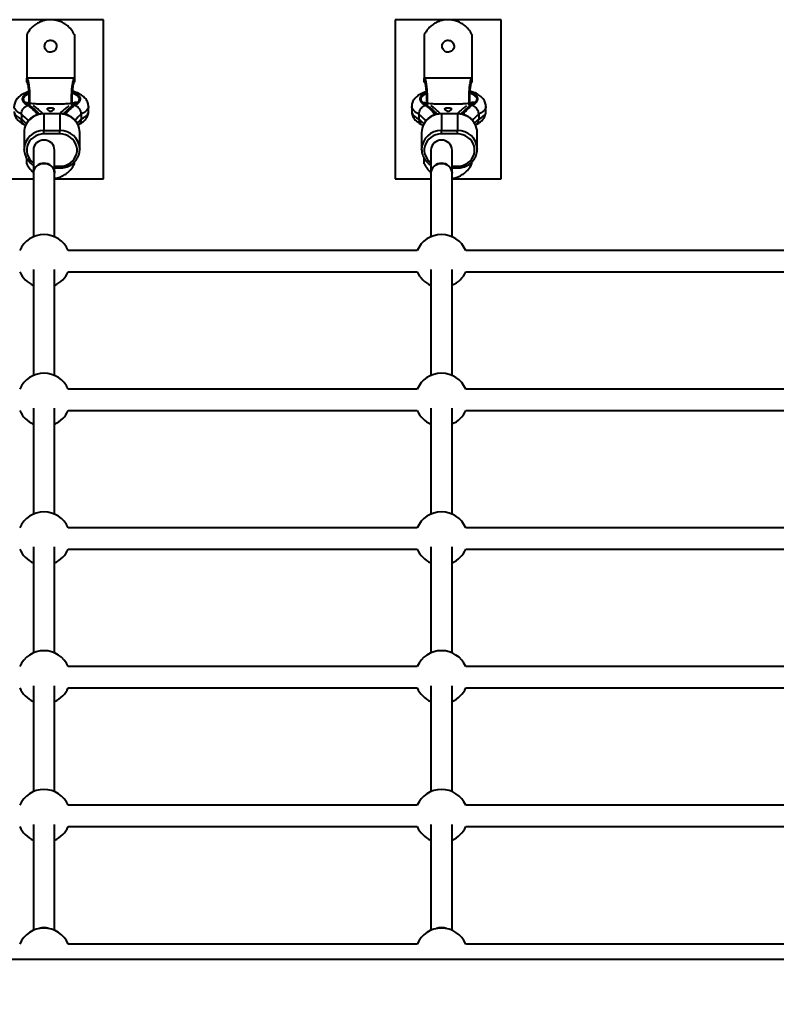
# Model space of a CAD drawing. Units: millimetres. Extents: x 492 to 9860, y -3329 to 5195.
# Drawn here: x 4255 to 4826, y 374 to 1117 of the extents above; entities that cross this region are included whole.
import ezdxf

# ---------------------------------------------------------------- set-up
doc = ezdxf.new("R2010")
doc.units = ezdxf.units.MM
doc.layers.add('DiKom', color=7, linetype='Continuous')
doc.styles.add('style1', font='arialbd.ttf', dxfattribs={"width": 0.8})
doc.dimstyles.new('1-50', dxfattribs={"dimtxt": 600, "dimasz": 200, "dimexe": 100, "dimexo": 0, "dimgap": 200, "dimtad": 1, "dimtxsty": 'style1', "dimcen": 200, "dimclrd": 7, "dimclre": 7, "dimclrt": 7, "dimadec": 1, "dimazin": 2, "dimtfac": 1, "dimtmove": 0, "dimatfit": 2, "dimfxl": 0, "dimlwd": 25, "dimlwe": 18, "dimarcsym": 0})

# ---------------------------------------------------------------- blocks, each defined once
blk = doc.blocks.new('*D8')
at = {"layer": 'Defpoints', "color": 0, "transparency": 16777216}
for p in [(491.89, 741.76), (8651.51, 235.18), (8651.51, -3229.17)]:
    blk.add_point(p, dxfattribs=at)
at = {"layer": 'DiKom', "color": 7, "lineweight": 18, "transparency": 16777216}
for p, q in [((491.89, 741.76), (491.89, -3329.17)), ((8651.51, 235.18), (8651.51, -3329.17))]:
    blk.add_line(p, q, dxfattribs=at)
at = {"layer": 'DiKom', "color": 7, "lineweight": 25, "transparency": 16777216}
blk.add_line((691.89, -3229.17), (8451.51, -3229.17), dxfattribs=at)
at = {"layer": 'DiKom', "color": 7, "transparency": 16777216}
for points in [[(691.89, -3195.84), (691.89, -3262.51), (491.89, -3229.17)], [(8451.51, -3195.84), (8451.51, -3262.51), (8651.51, -3229.17)]]:
    blk.add_solid(points, dxfattribs=at)
at = {"layer": 'DiKom', "color": 7, "transparency": 16777216, "insert": (4715, -2722.63), "char_height": 600, "attachment_point": 5, "style": 'style1'}
blk.add_mtext('8160', dxfattribs=at)

msp = doc.modelspace()

# ---------------------------------------------------------------- linework, layer by layer
at = {"lineweight": 40}
for p, q in [((4317.849, 1117.082), (4237.849, 1117.082)), ((4317.849, 997.082), (4317.849, 1117.082)), ((4537.849, 1117.082), (4537.849, 997.082)), ((4617.849, 1117.082), (4537.849, 1117.082)), ((4617.849, 997.082), (4617.849, 1117.082)), ((4259.849, 1105.8), (4259.849, 1081.082)), ((4295.849, 1105.8), (4295.849, 1081.082)), ((4559.849, 1105.8), (4559.849, 1081.082)), ((4595.849, 1105.8), (4595.849, 1081.082)), ((4259.849, 1070.082), (4259.849, 1073.082)), ((4260.305, 1072.415), (4260.305, 1069.697)), ((4295.394, 1069.697), (4295.394, 1072.415)), ((4295.849, 1073.082), (4295.849, 1070.082)), ((4559.849, 1070.082), (4559.849, 1073.082)), ((4560.305, 1072.415), (4560.305, 1069.697)), ((4595.394, 1069.697), (4595.394, 1072.415)), ((4595.849, 1073.082), (4595.849, 1070.082)), ((4261.987, 1054.089), (4261.935, 1052.735)), ((4294.737, 1053.976), (4294.019, 1053.531)), ((4306.407, 1047.835), (4306.407, 1051.584)), ((4550.407, 1051.584), (4550.407, 1047.835)), ((4561.987, 1054.089), (4561.935, 1052.735)), ((4594.737, 1053.976), (4594.019, 1053.531)), ((4606.407, 1047.835), (4606.407, 1051.584)), ((4255.845, 1045.8), (4255.845, 1042.051)), ((4284.849, 1046.149), (4272.849, 1046.149)), ((4272.849, 1046.024), (4272.849, 1046.149)), ((4272.849, 1046.024), (4272.849, 1033.465)), ((4284.849, 1046.024), (4272.849, 1046.024)), ((4284.849, 1046.024), (4284.849, 1046.149)), ((4284.849, 1046.024), (4284.849, 1033.465)), ((4300.97, 1045.8), (4300.97, 1042.051)), ((4555.845, 1045.8), (4555.845, 1042.051)), ((4584.849, 1046.149), (4572.849, 1046.149)), ((4572.849, 1046.024), (4572.849, 1046.149)), ((4572.849, 1046.024), (4572.849, 1033.465)), ((4584.849, 1046.024), (4572.849, 1046.024)), ((4584.849, 1046.024), (4584.849, 1046.149)), ((4584.849, 1046.024), (4584.849, 1033.465)), ((4600.97, 1045.8), (4600.97, 1042.051)), ((4272.849, 1030.893), (4272.849, 1033.465)), ((4272.849, 1033.465), (4284.849, 1033.465)), ((4284.849, 1030.893), (4284.849, 1033.465)), ((4572.849, 1030.893), (4572.849, 1033.465)), ((4572.849, 1033.465), (4584.849, 1033.465)), ((4584.849, 1030.893), (4584.849, 1033.465)), ((4257.849, 1031.966), (4257.849, 1019.408)), ((4284.849, 1030.893), (4272.849, 1030.893)), ((4299.849, 1019.408), (4299.849, 1031.966)), ((4557.849, 1031.966), (4557.849, 1019.408)), ((4584.849, 1030.893), (4572.849, 1030.893)), ((4599.849, 1019.408), (4599.849, 1031.966)), ((4257.853, 1019.1), (4257.849, 1019.408)), ((4264.849, 1018.71), (4264.849, 1001.268)), ((4280.849, 1001.268), (4280.849, 1018.71)), ((4299.846, 1019.715), (4299.849, 1019.408)), ((4557.853, 1019.1), (4557.849, 1019.408)), ((4564.849, 1018.71), (4564.849, 1001.268)), ((4580.849, 1001.268), (4580.849, 1018.71)), ((4599.846, 1019.715), (4599.849, 1019.408)), ((4259.849, 1008.365), (4259.849, 1012.378)), ((4559.849, 1008.365), (4559.849, 1012.378)), ((4280.849, 1006.527), (4284.849, 1006.527)), ((4280.849, 1005.224), (4284.849, 1005.224)), ((4284.849, 1005.224), (4284.849, 1006.527)), ((4295.849, 1008.365), (4295.849, 1009.783)), ((4580.849, 1006.527), (4584.849, 1006.527)), ((4580.849, 1005.224), (4584.849, 1005.224)), ((4584.849, 1005.224), (4584.849, 1006.527)), ((4595.849, 1008.365), (4595.849, 1009.783)), ((4237.849, 997.082), (4264.849, 997.082)), ((4264.849, 1001.268), (4264.849, 953.319)), ((4280.849, 953.319), (4280.849, 1001.268)), ((4280.849, 997.082), (4317.849, 997.082)), ((4537.849, 997.082), (4564.849, 997.082)), ((4564.849, 1001.268), (4564.849, 953.319)), ((4580.849, 953.319), (4580.849, 1001.268)), ((4580.849, 997.082), (4617.849, 997.082)), ((4554.519, 942.988), (4291.18, 942.988)), ((4854.519, 942.988), (4591.18, 942.988)), ((4264.849, 928.594), (4264.849, 848.667)), ((4280.849, 848.667), (4280.849, 928.594)), ((4564.849, 928.594), (4564.849, 848.667)), ((4580.849, 848.667), (4580.849, 928.594)), ((4291.18, 926.988), (4554.519, 926.988)), ((4591.18, 926.988), (4854.519, 926.988)), ((4554.519, 838.336), (4291.18, 838.336)), ((4854.519, 838.336), (4591.18, 838.336)), ((4264.849, 823.942), (4264.849, 744.015)), ((4280.849, 744.015), (4280.849, 823.942)), ((4291.18, 822.336), (4554.519, 822.336)), ((4564.849, 823.942), (4564.849, 744.015)), ((4580.849, 744.015), (4580.849, 823.942)), ((4591.18, 822.336), (4854.519, 822.336)), ((4554.519, 733.684), (4291.18, 733.684)), ((4854.519, 733.684), (4591.18, 733.684)), ((4264.849, 719.29), (4264.849, 639.363)), ((4280.849, 639.363), (4280.849, 719.29)), ((4291.18, 717.684), (4554.519, 717.684)), ((4564.849, 719.29), (4564.849, 639.363)), ((4580.849, 639.363), (4580.849, 719.29)), ((4591.18, 717.684), (4854.519, 717.684)), ((4554.519, 629.032), (4291.18, 629.032)), ((4854.519, 629.032), (4591.18, 629.032)), ((4264.849, 614.638), (4264.849, 534.711)), ((4280.849, 534.711), (4280.849, 614.638)), ((4291.18, 613.032), (4554.519, 613.032)), ((4564.849, 614.638), (4564.849, 534.711)), ((4580.849, 534.711), (4580.849, 614.638)), ((4591.18, 613.032), (4854.519, 613.032)), ((4554.519, 524.38), (4291.18, 524.38)), ((4854.519, 524.38), (4591.18, 524.38)), ((4264.849, 509.986), (4264.849, 430.059)), ((4280.849, 430.059), (4280.849, 509.986)), ((4291.18, 508.38), (4554.519, 508.38)), ((4564.849, 509.986), (4564.849, 430.059)), ((4580.849, 430.059), (4580.849, 509.986)), ((4591.18, 508.38), (4854.519, 508.38)), ((4554.519, 419.728), (4291.18, 419.728)), ((4854.519, 419.728), (4591.18, 419.728)), ((6059.861, 408.082), (3083.535, 408.082))]:
    msp.add_line(p, q, dxfattribs=at)
at = {"lineweight": 40, "flags": 128}
for points in [[(4295.747, 1052.484), (4297.329, 1053.292), (4298.604, 1054.164), (4299.55, 1055.086), (4300.152, 1056.042), (4300.4, 1057.017), (4300.291, 1057.995), (4299.825, 1058.961), (4299.011, 1059.898), (4297.862, 1060.791), (4296.396, 1061.625), (4294.637, 1062.388), (4294.259, 1062.529)], [(4595.747, 1052.484), (4597.329, 1053.292), (4598.604, 1054.164), (4599.55, 1055.086), (4600.152, 1056.042), (4600.4, 1057.017), (4600.291, 1057.995), (4599.825, 1058.961), (4599.011, 1059.898), (4597.862, 1060.791), (4596.396, 1061.625), (4594.637, 1062.388), (4594.259, 1062.529)], [(4261.481, 1062.109), (4260.419, 1061.625), (4258.953, 1060.791), (4257.803, 1059.898), (4256.989, 1058.961), (4256.523, 1057.995), (4256.414, 1057.017), (4256.662, 1056.042), (4257.264, 1055.086), (4258.21, 1054.164), (4259.485, 1053.292), (4261.068, 1052.484)], [(4258.83, 1054.556), (4258.013, 1055.46), (4257.537, 1056.392), (4257.41, 1057.339), (4257.635, 1058.283), (4258.206, 1059.209), (4259.116, 1060.102), (4260.348, 1060.946), (4261.59, 1061.595)], [(4294.191, 1062.039), (4294.933, 1061.727), (4296.467, 1060.946), (4297.699, 1060.101), (4298.608, 1059.209), (4299.18, 1058.282), (4299.404, 1057.338), (4299.277, 1056.392), (4298.801, 1055.459), (4297.984, 1054.556)], [(4561.481, 1062.109), (4560.419, 1061.625), (4558.953, 1060.791), (4557.803, 1059.898), (4556.989, 1058.961), (4556.523, 1057.995), (4556.414, 1057.017), (4556.662, 1056.042), (4557.264, 1055.086), (4558.21, 1054.164), (4559.485, 1053.292), (4561.068, 1052.484)], [(4558.83, 1054.556), (4558.013, 1055.46), (4557.537, 1056.392), (4557.411, 1057.339), (4557.635, 1058.283), (4558.206, 1059.209), (4559.116, 1060.102), (4560.348, 1060.946), (4561.59, 1061.595)], [(4594.191, 1062.039), (4594.933, 1061.727), (4596.467, 1060.946), (4597.699, 1060.101), (4598.608, 1059.209), (4599.18, 1058.282), (4599.404, 1057.338), (4599.277, 1056.392), (4598.801, 1055.459), (4597.984, 1054.556)], [(4255.845, 1045.8), (4254.118, 1046.725), (4252.702, 1047.712), (4251.613, 1048.748), (4250.867, 1049.821), (4250.473, 1050.916), (4250.407, 1051.589)], [(4250.407, 1047.835), (4250.473, 1047.167), (4250.867, 1046.072), (4251.613, 1044.999), (4252.702, 1043.963), (4254.118, 1042.976), (4255.845, 1042.051)], [(4306.407, 1051.583), (4306.341, 1050.916), (4305.947, 1049.821), (4305.201, 1048.748), (4304.113, 1047.712), (4302.696, 1046.725), (4300.97, 1045.8)], [(4300.97, 1042.051), (4302.696, 1042.976), (4304.113, 1043.963), (4305.201, 1044.999), (4305.947, 1046.072), (4306.341, 1047.167), (4306.407, 1047.835)], [(4555.845, 1045.8), (4554.118, 1046.725), (4552.702, 1047.712), (4551.613, 1048.748), (4550.867, 1049.821), (4550.473, 1050.916), (4550.407, 1051.589)], [(4550.407, 1047.835), (4550.473, 1047.167), (4550.867, 1046.072), (4551.613, 1044.999), (4552.702, 1043.963), (4554.118, 1042.976), (4555.845, 1042.051)], [(4606.407, 1051.583), (4606.341, 1050.916), (4605.947, 1049.821), (4605.201, 1048.748), (4604.113, 1047.712), (4602.696, 1046.725), (4600.97, 1045.8)], [(4600.97, 1042.051), (4602.696, 1042.976), (4604.113, 1043.963), (4605.201, 1044.999), (4605.947, 1046.072), (4606.341, 1047.167), (4606.407, 1047.835)], [(4272.849, 1030.893), (4270.71, 1030.727), (4268.628, 1030.233), (4266.662, 1029.425), (4264.865, 1028.324), (4263.285, 1026.962), (4261.966, 1025.374), (4260.944, 1023.604), (4260.247, 1021.701), (4259.894, 1019.716), (4259.894, 1017.704), (4260.247, 1015.719), (4260.944, 1013.816), (4261.966, 1012.046), (4263.285, 1010.458), (4264.849, 1009.107)], [(4284.849, 1006.527), (4286.989, 1006.693), (4289.071, 1007.187), (4291.037, 1007.995), (4292.834, 1009.096), (4294.414, 1010.458), (4295.733, 1012.046), (4296.754, 1013.816), (4297.452, 1015.719), (4297.805, 1017.704), (4297.805, 1019.716), (4297.452, 1021.701), (4296.754, 1023.604), (4295.733, 1025.374), (4294.414, 1026.962), (4292.834, 1028.324), (4291.037, 1029.425), (4289.071, 1030.233), (4286.989, 1030.727), (4284.849, 1030.893)], [(4572.849, 1030.893), (4570.71, 1030.727), (4568.628, 1030.233), (4566.662, 1029.425), (4564.865, 1028.324), (4563.285, 1026.962), (4561.966, 1025.374), (4560.944, 1023.604), (4560.247, 1021.701), (4559.894, 1019.716), (4559.894, 1017.704), (4560.247, 1015.719), (4560.944, 1013.816), (4561.966, 1012.046), (4563.285, 1010.458), (4564.849, 1009.107)], [(4584.849, 1006.527), (4586.989, 1006.693), (4589.07, 1007.187), (4591.037, 1007.995), (4592.834, 1009.096), (4594.414, 1010.458), (4595.732, 1012.046), (4596.754, 1013.816), (4597.452, 1015.719), (4597.805, 1017.704), (4597.805, 1019.716), (4597.452, 1021.701), (4596.754, 1023.604), (4595.732, 1025.374), (4594.414, 1026.962), (4592.834, 1028.324), (4591.037, 1029.425), (4589.07, 1030.233), (4586.989, 1030.727), (4584.849, 1030.893)], [(4264.849, 1001.268), (4264.955, 1002.481), (4265.418, 1004.043), (4266.228, 1005.475), (4267.348, 1006.711), (4268.725, 1007.692), (4270.295, 1008.373), (4271.984, 1008.721), (4273.714, 1008.721), (4275.404, 1008.373), (4276.974, 1007.692), (4278.351, 1006.711), (4279.471, 1005.475), (4280.281, 1004.043), (4280.744, 1002.481), (4280.849, 1001.268)], [(4564.849, 1001.268), (4564.955, 1002.481), (4565.418, 1004.043), (4566.228, 1005.475), (4567.348, 1006.711), (4568.725, 1007.692), (4570.295, 1008.373), (4571.984, 1008.721), (4573.714, 1008.721), (4575.404, 1008.373), (4576.974, 1007.692), (4578.351, 1006.711), (4579.471, 1005.475), (4580.281, 1004.043), (4580.744, 1002.481), (4580.849, 1001.268)]]:
    msp.add_lwpolyline(points, dxfattribs=at)
at = {"lineweight": 40}
for centre, radius, start, end in [((4240.84, 1022.47), 36.786, 39.198823, 60.720709), ((4241.757, 1027.469), 31.601, 34.314186, 52.332886), ((4316.518, 1021.803), 37.633, 119.504126, 140.245655), ((4315.61, 1026.922), 32.372, 127.84922, 144.896054), ((4540.837, 1022.467), 36.79, 39.19999, 60.719541), ((4541.754, 1027.467), 31.605, 34.314836, 52.331232), ((4616.517, 1021.805), 37.631, 119.503977, 140.24645), ((4615.606, 1026.925), 32.368, 127.847463, 144.896781), ((4235.908, 1020.861), 31.928, 38.002698, 51.35998), ((4234.127, 1015.173), 34.556, 42.365629, 51.061892), ((4272.616, 1030.962), 15.064, 89.112162, 151.304913), ((4285.011, 1030.823), 15.202, 30.594707, 90.610751), ((4321.337, 1020.388), 32.567, 128.711359, 140.45823), ((4323.221, 1014.571), 35.359, 128.997579, 136.060111), ((4535.907, 1020.861), 31.929, 38.002322, 51.359048), ((4534.128, 1015.175), 34.553, 42.364479, 51.061254), ((4572.616, 1030.961), 15.064, 89.112561, 151.304072), ((4585.011, 1030.823), 15.202, 30.594529, 90.610488), ((4621.337, 1020.388), 32.567, 128.711359, 140.45823), ((4623.221, 1014.571), 35.359, 128.997579, 136.060111), ((4271.192, 1031.947), 13.343, 152.083493, 179.920923), ((4272.393, 1018.921), 14.552, 88.203544, 178.081997), ((4285.299, 1018.903), 14.569, 3.195545, 91.769085), ((4286.448, 1031.934), 13.401, 0.135953, 29.631315), ((4571.194, 1031.947), 13.345, 152.085785, 179.918632), ((4572.393, 1018.921), 14.552, 88.203362, 178.081723), ((4585.299, 1018.903), 14.57, 3.196594, 91.768036), ((4586.45, 1031.934), 13.4, 0.134481, 29.632786), ((4272.58, 1018.478), 7.734, 88.002473, 178.283503), ((4273.119, 1018.478), 7.734, 1.716497, 91.997527), ((4572.58, 1018.478), 7.734, 88.002096, 178.28388), ((4573.119, 1018.478), 7.734, 1.716104, 91.997068), ((4272.58, 1001.036), 7.734, 88.002473, 178.283503), ((4273.119, 1001.036), 7.734, 1.716497, 91.997527), ((4572.58, 1001.036), 7.734, 88.002096, 178.28388), ((4573.119, 1001.036), 7.734, 1.716104, 91.997068), ((4272.849, 934.988), 20, 23.578178, 156.421822), ((4572.849, 934.988), 20, 23.578178, 156.421822), ((4272.849, 934.988), 20, 203.578178, 246.421822), ((4272.849, 934.988), 20, 293.578178, 336.421822), ((4572.849, 934.988), 20, 203.578178, 246.421822), ((4572.849, 934.988), 20, 293.578178, 336.421822), ((4272.849, 830.336), 20, 23.578178, 156.421822), ((4572.849, 830.336), 20, 23.578178, 156.421822), ((4272.849, 830.336), 20, 203.578178, 246.421822), ((4272.849, 830.336), 20, 293.578178, 336.421822), ((4572.849, 830.336), 20, 203.578178, 246.421822), ((4572.849, 830.336), 20, 293.578178, 336.421822), ((4272.849, 725.684), 20, 23.578178, 156.421822), ((4572.849, 725.684), 20, 23.578178, 156.421822), ((4272.849, 725.684), 20, 203.578178, 246.421822), ((4272.849, 725.684), 20, 293.578178, 336.421822), ((4572.849, 725.684), 20, 203.578178, 246.421822), ((4572.849, 725.684), 20, 293.578178, 336.421822), ((4272.849, 621.032), 20, 23.578178, 156.421822), ((4572.849, 621.032), 20, 23.578178, 156.421822), ((4272.849, 621.032), 20, 203.578178, 246.421822), ((4272.849, 621.032), 20, 293.578178, 336.421822), ((4572.849, 621.032), 20, 203.578178, 246.421822), ((4572.849, 621.032), 20, 293.578178, 336.421822), ((4272.849, 516.38), 20, 23.578178, 156.421822), ((4572.849, 516.38), 20, 23.578178, 156.421822), ((4272.849, 516.38), 20, 203.578178, 246.421822), ((4272.849, 516.38), 20, 293.578178, 336.421822), ((4572.849, 516.38), 20, 203.578178, 246.421822), ((4572.849, 516.38), 20, 293.578178, 336.421822), ((4272.849, 411.728), 20, 23.578178, 156.421822), ((4272.849, 423.817), 8.456, 63.132145, 116.867855), ((4572.849, 411.728), 20, 23.578178, 156.421822), ((4572.849, 423.817), 8.456, 63.132, 116.868)]:
    msp.add_arc(centre, radius, start, end, dxfattribs=at)
for points, knots in [([(4295.849, 1105.8), (4295.809, 1105.883), (4295.606, 1106.297), (4294.683, 1108.012), (4292.91, 1110.441), (4290.146, 1112.971), (4287.306, 1114.815), (4284.193, 1116.146), (4280.903, 1116.946), (4277.525, 1117.171), (4274.156, 1116.837), (4270.895, 1115.931), (4267.824, 1114.502), (4265.054, 1112.563), (4262.157, 1109.792), (4260.72, 1107.307), (4259.849, 1105.8)], [0, 0, 0, 0, 0.0061889, 0.0309487, 0.1305794, 0.2059169, 0.2812553, 0.3565962, 0.4319343, 0.5072727, 0.5826119, 0.6579497, 0.7332874, 0.8086263, 0.8839663, 1, 1, 1, 1]), ([(4595.849, 1105.8), (4595.809, 1105.883), (4595.606, 1106.297), (4594.683, 1108.012), (4592.91, 1110.441), (4590.146, 1112.971), (4587.306, 1114.815), (4584.193, 1116.146), (4580.903, 1116.946), (4577.525, 1117.171), (4574.156, 1116.837), (4570.895, 1115.931), (4567.824, 1114.502), (4565.054, 1112.563), (4562.157, 1109.792), (4560.72, 1107.307), (4559.849, 1105.8)], [0, 0, 0, 0, 0.0061901, 0.0309499, 0.130579, 0.2059185, 0.2812569, 0.3565953, 0.4319334, 0.5072745, 0.5826111, 0.6579515, 0.7332891, 0.8086259, 0.8839678, 1, 1, 1, 1]), ([(4273.349, 1097.082), (4273.351, 1096.99), (4273.36, 1096.526), (4273.546, 1095.564), (4274.191, 1094.316), (4275.313, 1093.261), (4276.721, 1092.637), (4278.256, 1092.514), (4279.745, 1092.906), (4281.021, 1093.769), (4281.938, 1095.006), (4282.395, 1096.476), (4282.34, 1098.015), (4281.778, 1099.449), (4280.773, 1100.616), (4279.439, 1101.384), (4277.925, 1101.668), (4276.403, 1101.434), (4275.042, 1100.71), (4274.006, 1099.577), (4273.435, 1098.3), (4273.374, 1097.439), (4273.349, 1097.082)], [0, 0, 0, 0, 0.0098391, 0.0494734, 0.1031558, 0.156839, 0.2105182, 0.2642024, 0.3178833, 0.3715664, 0.4252476, 0.4789293, 0.5326127, 0.5862947, 0.6399758, 0.6936599, 0.7473403, 0.8010201, 0.8547049, 0.9083851, 0.9620675, 1, 1, 1, 1]), ([(4573.349, 1097.082), (4573.351, 1096.99), (4573.36, 1096.526), (4573.546, 1095.564), (4574.191, 1094.316), (4575.313, 1093.261), (4576.721, 1092.637), (4578.256, 1092.514), (4579.745, 1092.906), (4581.02, 1093.769), (4581.939, 1095.006), (4582.395, 1096.476), (4582.34, 1098.015), (4581.778, 1099.449), (4580.773, 1100.616), (4579.439, 1101.384), (4577.925, 1101.668), (4576.403, 1101.435), (4575.043, 1100.71), (4574.006, 1099.578), (4573.435, 1098.3), (4573.374, 1097.439), (4573.349, 1097.082)], [0, 0, 0, 0, 0.009839, 0.0494733, 0.1031578, 0.1568411, 0.2105204, 0.2642005, 0.3178815, 0.3715647, 0.4252485, 0.4789291, 0.5326126, 0.5862947, 0.639976, 0.6936565, 0.747337, 0.8010211, 0.8547022, 0.9083854, 0.9620679, 1, 1, 1, 1]), ([(4259.849, 1081.082), (4259.849, 1080.857), (4259.849, 1079.737), (4259.849, 1077.747), (4259.849, 1075.475), (4259.849, 1073.839), (4259.849, 1073.151), (4259.849, 1073.098), (4259.849, 1073.082)], [0, 0, 0, 0, 0.05412684, 0.2683316, 0.48252902, 0.697284, 0.91198191, 1, 1, 1, 1]), ([(4295.849, 1081.082), (4295.849, 1080.857), (4295.849, 1079.737), (4295.849, 1077.747), (4295.849, 1075.475), (4295.849, 1073.839), (4295.849, 1073.151), (4295.849, 1073.098), (4295.849, 1073.082)], [0, 0, 0, 0, 0.05412684, 0.2683316, 0.48252902, 0.697284, 0.91198191, 1, 1, 1, 1]), ([(4559.849, 1081.082), (4559.849, 1080.857), (4559.849, 1079.737), (4559.849, 1077.747), (4559.849, 1075.475), (4559.849, 1073.839), (4559.849, 1073.151), (4559.849, 1073.098), (4559.849, 1073.082)], [0, 0, 0, 0, 0.05412684, 0.2683316, 0.48252902, 0.697284, 0.91198191, 1, 1, 1, 1]), ([(4595.849, 1081.082), (4595.849, 1080.857), (4595.849, 1079.737), (4595.849, 1077.747), (4595.849, 1075.475), (4595.849, 1073.839), (4595.849, 1073.151), (4595.849, 1073.098), (4595.849, 1073.082)], [0, 0, 0, 0, 0.05412684, 0.2683316, 0.48252902, 0.697284, 0.91198191, 1, 1, 1, 1]), ([(4295.83, 1073.082), (4294.522, 1073.082), (4292.043, 1073.082), (4287.967, 1073.082), (4283.884, 1073.082), (4279.76, 1073.082), (4275.649, 1073.082), (4271.581, 1073.082), (4267.574, 1073.082), (4263.573, 1073.082), (4261.135, 1073.082), (4259.849, 1073.082)], [0, 0, 0, 0, 0.1313384, 0.248819, 0.3553517, 0.4548119, 0.5519345, 0.6499496, 0.7550293, 0.8708024, 1, 1, 1, 1]), ([(4259.849, 1073.082), (4259.85, 1073.082), (4259.85, 1073.082), (4259.861, 1073.082), (4259.869, 1073.082)], [0, 0, 0, 0, 0.2563308, 1, 1, 1, 1]), ([(4260.305, 1069.697), (4260.291, 1069.72), (4260.221, 1069.837), (4260.063, 1070.061), (4259.888, 1070.089), (4259.862, 1070.085), (4259.849, 1070.082)], [0, 0, 0, 0, 0.0483671, 0.2421334, 0.6189433, 1, 1, 1, 1]), ([(4259.869, 1073.082), (4259.906, 1073.059), (4259.983, 1073.011), (4260.197, 1072.616), (4260.305, 1072.415)], [0, 0, 0, 0, 0.4921526, 1, 1, 1, 1]), ([(4260.305, 1072.415), (4260.382, 1072.245), (4260.68, 1071.585), (4261.058, 1070.053), (4261.401, 1067.925), (4261.637, 1065.934), (4261.826, 1063.675), (4261.965, 1061.092), (4262.035, 1058.318), (4262.033, 1055.931), (4261.998, 1054.533), (4261.987, 1054.089)], [0, 0, 0, 0, 0.0633801, 0.2456608, 0.3483201, 0.4510329, 0.5667302, 0.6824643, 0.8112362, 0.940012, 1, 1, 1, 1]), ([(4293.712, 1054.089), (4293.686, 1055.751), (4293.647, 1058.307), (4293.762, 1061.707), (4293.918, 1064.347), (4294.16, 1066.897), (4294.48, 1069.163), (4294.858, 1070.956), (4295.17, 1071.947), (4295.356, 1072.336), (4295.394, 1072.415)], [0, 0, 0, 0, 0.2217509, 0.3409494, 0.4601134, 0.5938128, 0.727396, 0.8482252, 0.968922, 1, 1, 1, 1]), ([(4295.394, 1072.415), (4295.499, 1072.61), (4295.713, 1073.007), (4295.791, 1073.057), (4295.83, 1073.082)], [0, 0, 0, 0, 0.4916032, 1, 1, 1, 1]), ([(4295.849, 1070.082), (4295.849, 1070.082), (4295.848, 1070.083), (4295.819, 1070.074), (4295.699, 1070.142), (4295.496, 1069.846), (4295.394, 1069.697)], [0, 0, 0, 0, 0.0483757, 0.2419043, 0.6170976, 1, 1, 1, 1]), ([(4295.83, 1073.082), (4295.833, 1073.082), (4295.845, 1073.082), (4295.848, 1073.082), (4295.849, 1073.082)], [0, 0, 0, 0, 0.2563303, 1, 1, 1, 1]), ([(4595.83, 1073.082), (4594.522, 1073.082), (4592.043, 1073.082), (4587.967, 1073.082), (4583.884, 1073.082), (4579.76, 1073.082), (4575.649, 1073.082), (4571.581, 1073.082), (4567.574, 1073.082), (4563.573, 1073.082), (4561.135, 1073.082), (4559.849, 1073.082)], [0, 0, 0, 0, 0.1313406, 0.2488212, 0.3553513, 0.4548144, 0.551937, 0.6499521, 0.7550292, 0.8708024, 1, 1, 1, 1]), ([(4559.849, 1073.082), (4559.85, 1073.082), (4559.85, 1073.082), (4559.861, 1073.082), (4559.869, 1073.082)], [0, 0, 0, 0, 0.2563298, 1, 1, 1, 1]), ([(4560.305, 1069.697), (4560.291, 1069.72), (4560.221, 1069.837), (4560.063, 1070.061), (4559.887, 1070.089), (4559.862, 1070.085), (4559.849, 1070.082)], [0, 0, 0, 0, 0.048367, 0.242136, 0.618945, 1, 1, 1, 1]), ([(4559.869, 1073.082), (4559.906, 1073.059), (4559.983, 1073.011), (4560.197, 1072.616), (4560.305, 1072.415)], [0, 0, 0, 0, 0.4921497, 1, 1, 1, 1]), ([(4560.305, 1072.415), (4560.382, 1072.245), (4560.68, 1071.585), (4561.058, 1070.053), (4561.401, 1067.925), (4561.637, 1065.934), (4561.826, 1063.675), (4561.965, 1061.092), (4562.035, 1058.318), (4562.033, 1055.931), (4561.998, 1054.533), (4561.987, 1054.089)], [0, 0, 0, 0, 0.0633793, 0.2456602, 0.3483196, 0.4510325, 0.5667299, 0.6824641, 0.8112361, 0.9400121, 1, 1, 1, 1]), ([(4593.712, 1054.089), (4593.686, 1055.751), (4593.647, 1058.307), (4593.762, 1061.707), (4593.918, 1064.347), (4594.16, 1066.897), (4594.48, 1069.163), (4594.857, 1070.956), (4595.171, 1071.947), (4595.356, 1072.336), (4595.394, 1072.415)], [0, 0, 0, 0, 0.22175099, 0.3409495, 0.46011326, 0.59381278, 0.72739667, 0.8482252, 0.96892285, 1, 1, 1, 1]), ([(4595.394, 1072.415), (4595.499, 1072.61), (4595.713, 1073.007), (4595.791, 1073.057), (4595.83, 1073.082)], [0, 0, 0, 0, 0.4916022, 1, 1, 1, 1]), ([(4595.849, 1070.082), (4595.849, 1070.082), (4595.848, 1070.083), (4595.819, 1070.074), (4595.698, 1070.142), (4595.496, 1069.846), (4595.394, 1069.697)], [0, 0, 0, 0, 0.0483757, 0.2419036, 0.6170981, 1, 1, 1, 1]), ([(4595.83, 1073.082), (4595.833, 1073.082), (4595.845, 1073.082), (4595.848, 1073.082), (4595.849, 1073.082)], [0, 0, 0, 0, 0.2563273, 1, 1, 1, 1]), ([(4261.549, 1062.884), (4261.308, 1062.811), (4260.24, 1062.487), (4258.514, 1061.77), (4256.461, 1060.734), (4254.718, 1059.567), (4253.302, 1058.327), (4252.18, 1057.004), (4251.32, 1055.597), (4250.739, 1054.105), (4250.427, 1052.753), (4250.442, 1051.911), (4250.448, 1051.597)], [0, 0, 0, 0, 0.0396053, 0.1759802, 0.317141, 0.4454467, 0.5611765, 0.6658178, 0.7630368, 0.855768, 0.9461939, 1, 1, 1, 1]), ([(4261.66, 1053.275), (4261.675, 1053.484), (4261.742, 1054.431), (4261.761, 1056.278), (4261.758, 1058.712), (4261.674, 1061.176), (4261.52, 1063.544), (4261.294, 1065.689), (4260.966, 1067.787), (4260.616, 1069.104), (4260.364, 1069.584), (4260.305, 1069.697)], [0, 0, 0, 0, 0.03362784, 0.15262583, 0.27163022, 0.39864322, 0.52559034, 0.64866151, 0.771584, 0.94640745, 1, 1, 1, 1]), ([(4295.394, 1069.697), (4295.291, 1069.487), (4295.012, 1068.913), (4294.602, 1067.131), (4294.21, 1064.149), (4294, 1060.891), (4293.933, 1057.894), (4293.939, 1055.454), (4294.002, 1053.863), (4294.035, 1053.048)], [0, 0, 0, 0, 0.0924925, 0.2525016, 0.4294908, 0.6407582, 0.7585937, 0.8764309, 1, 1, 1, 1]), ([(4306.382, 1051.581), (4306.372, 1052.033), (4306.349, 1053.029), (4305.946, 1054.513), (4305.291, 1055.976), (4304.394, 1057.319), (4303.267, 1058.561), (4301.88, 1059.724), (4300.195, 1060.819), (4298.187, 1061.824), (4296.175, 1062.634), (4294.757, 1063.048), (4294.191, 1063.214)], [0, 0, 0, 0, 0.072999, 0.1609663, 0.2488091, 0.3391785, 0.4350206, 0.5395953, 0.6555565, 0.7821207, 0.912924, 1, 1, 1, 1]), ([(4561.549, 1062.884), (4561.308, 1062.811), (4560.24, 1062.487), (4558.514, 1061.77), (4556.461, 1060.734), (4554.718, 1059.567), (4553.303, 1058.327), (4552.18, 1057.005), (4551.32, 1055.597), (4550.739, 1054.105), (4550.427, 1052.753), (4550.442, 1051.911), (4550.448, 1051.597)], [0, 0, 0, 0, 0.0396012, 0.1759765, 0.3171412, 0.4454473, 0.5611746, 0.6658187, 0.763036, 0.8557675, 0.9461937, 1, 1, 1, 1]), ([(4561.66, 1053.275), (4561.675, 1053.484), (4561.741, 1054.431), (4561.761, 1056.278), (4561.758, 1058.712), (4561.674, 1061.176), (4561.52, 1063.544), (4561.294, 1065.689), (4560.966, 1067.787), (4560.616, 1069.104), (4560.364, 1069.584), (4560.305, 1069.697)], [0, 0, 0, 0, 0.0336275, 0.1526256, 0.27163, 0.3986431, 0.5255907, 0.648662, 0.7715838, 0.9464074, 1, 1, 1, 1]), ([(4595.394, 1069.697), (4595.291, 1069.487), (4595.012, 1068.913), (4594.602, 1067.131), (4594.21, 1064.149), (4594, 1060.891), (4593.933, 1057.894), (4593.939, 1055.454), (4594.002, 1053.863), (4594.035, 1053.048)], [0, 0, 0, 0, 0.0924925, 0.2525017, 0.4294908, 0.6407583, 0.7585936, 0.8764308, 1, 1, 1, 1]), ([(4606.382, 1051.581), (4606.372, 1052.033), (4606.349, 1053.029), (4605.947, 1054.513), (4605.291, 1055.976), (4604.394, 1057.319), (4603.267, 1058.561), (4601.88, 1059.724), (4600.195, 1060.819), (4598.187, 1061.824), (4596.175, 1062.634), (4594.757, 1063.048), (4594.191, 1063.214)], [0, 0, 0, 0, 0.0729994, 0.160966, 0.2488104, 0.339178, 0.4350203, 0.539598, 0.6555564, 0.7821242, 0.9129278, 1, 1, 1, 1]), ([(4250.448, 1047.829), (4250.438, 1047.585), (4250.408, 1046.794), (4250.692, 1045.481), (4251.248, 1043.971), (4252.062, 1042.586), (4253.1, 1041.308), (4254.389, 1040.12), (4255.944, 1038.997), (4257.175, 1038.349), (4257.818, 1038.011)], [0, 0, 0, 0, 0.0538519, 0.1748467, 0.2944418, 0.4161089, 0.5436962, 0.6815434, 0.8338721, 1, 1, 1, 1]), ([(4255.845, 1045.8), (4255.902, 1046.441), (4256.017, 1047.722), (4256.911, 1049.576), (4258.227, 1051.12), (4259.687, 1052.074), (4260.664, 1052.399), (4261.059, 1052.482), (4261.068, 1052.484)], [0, 0, 0, 0, 0.212823, 0.4256139, 0.6389997, 0.8537499, 0.996715, 1, 1, 1, 1]), ([(4258.83, 1054.556), (4258.842, 1054.558), (4259.248, 1054.625), (4260.265, 1054.69), (4261.165, 1054.37), (4261.708, 1054.177)], [0, 0, 0, 0, 0.0118484, 0.4032654, 1, 1, 1, 1]), ([(4261.987, 1054.089), (4262.747, 1054.035), (4264.68, 1053.898), (4268.108, 1053.651), (4271.929, 1053.469), (4275.493, 1053.681), (4278.603, 1053.786), (4281.69, 1053.579), (4285.03, 1053.513), (4288.455, 1053.718), (4291.419, 1053.922), (4293.09, 1054.043), (4293.712, 1054.089)], [0, 0, 0, 0, 0.085176, 0.2166082, 0.3474458, 0.434184, 0.5209311, 0.6076566, 0.6943355, 0.8120687, 0.9301071, 1, 1, 1, 1]), ([(4272.057, 1046.119), (4271.948, 1046.243), (4271.168, 1047.133), (4269.431, 1048.696), (4267.133, 1050.609), (4265.465, 1051.747), (4264.777, 1052.217)], [0, 0, 0, 0, 0.056173, 0.4012707, 0.7531398, 1, 1, 1, 1]), ([(4275.534, 1049.413), (4275.772, 1049.096), (4276.181, 1048.553), (4276.886, 1048.054), (4277.446, 1047.827), (4277.893, 1047.775), (4278.385, 1047.861), (4279.099, 1048.216), (4279.74, 1048.797), (4280.192, 1049.398), (4280.305, 1049.765), (4280.289, 1049.974), (4280.204, 1050.139), (4280.015, 1050.307), (4279.448, 1050.559), (4278.445, 1050.689), (4277.134, 1050.678), (4276.133, 1050.546), (4275.61, 1050.251), (4275.461, 1050.096), (4275.394, 1049.902), (4275.413, 1049.665), (4275.488, 1049.508), (4275.534, 1049.413)], [0, 0, 0, 0, 0.1034392, 0.1773729, 0.2157918, 0.2477557, 0.2797365, 0.3304164, 0.440248, 0.5011353, 0.5254631, 0.5397636, 0.5541574, 0.5701483, 0.5985188, 0.6964793, 0.800244, 0.90467, 0.9218488, 0.9392182, 0.9545879, 0.9722086, 1, 1, 1, 1]), ([(4291.717, 1051.993), (4291.276, 1051.695), (4289.825, 1050.718), (4287.681, 1048.952), (4285.833, 1047.322), (4284.99, 1046.368), (4284.847, 1046.206)], [0, 0, 0, 0, 0.1658073, 0.5447903, 0.9227594, 1, 1, 1, 1]), ([(4293.77, 1052.616), (4293.763, 1052.742), (4293.736, 1053.221), (4293.722, 1053.72), (4293.712, 1054.089)], [0, 0, 0, 0, 0.2614643, 1, 1, 1, 1]), ([(4297.984, 1054.556), (4297.972, 1054.558), (4297.566, 1054.625), (4296.565, 1054.652), (4295.421, 1054.461), (4294.873, 1054.015), (4294.769, 1053.93)], [0, 0, 0, 0, 0.01029786, 0.35148587, 0.87762134, 1, 1, 1, 1]), ([(4300.97, 1045.8), (4300.912, 1046.441), (4300.797, 1047.722), (4299.903, 1049.576), (4298.588, 1051.12), (4297.127, 1052.074), (4296.15, 1052.399), (4295.755, 1052.482), (4295.747, 1052.484)], [0, 0, 0, 0, 0.2128204, 0.4256159, 0.639001, 0.8537504, 0.996715, 1, 1, 1, 1]), ([(4299.026, 1038.038), (4299.674, 1038.375), (4300.946, 1039.037), (4302.543, 1040.211), (4303.873, 1041.474), (4304.914, 1042.821), (4305.698, 1044.254), (4306.208, 1045.82), (4306.441, 1047.05), (4306.389, 1047.745), (4306.381, 1047.86)], [0, 0, 0, 0, 0.1670177, 0.3279858, 0.4724665, 0.6040768, 0.7273484, 0.8457499, 0.9744811, 1, 1, 1, 1]), ([(4550.448, 1047.829), (4550.438, 1047.585), (4550.408, 1046.794), (4550.692, 1045.481), (4551.248, 1043.971), (4552.062, 1042.586), (4553.1, 1041.308), (4554.389, 1040.12), (4555.944, 1038.997), (4557.175, 1038.349), (4557.818, 1038.011)], [0, 0, 0, 0, 0.0538518, 0.1748464, 0.2944413, 0.4161058, 0.543696, 0.6815395, 0.8338679, 1, 1, 1, 1]), ([(4555.845, 1045.8), (4555.902, 1046.441), (4556.017, 1047.722), (4556.911, 1049.576), (4558.227, 1051.12), (4559.687, 1052.074), (4560.664, 1052.399), (4561.059, 1052.482), (4561.068, 1052.484)], [0, 0, 0, 0, 0.21281964, 0.42560902, 0.63900149, 0.85374005, 0.99670412, 1, 1, 1, 1]), ([(4558.83, 1054.556), (4558.842, 1054.558), (4559.248, 1054.625), (4560.266, 1054.69), (4561.165, 1054.37), (4561.708, 1054.177)], [0, 0, 0, 0, 0.0118162, 0.4032652, 1, 1, 1, 1]), ([(4561.987, 1054.089), (4562.747, 1054.035), (4564.68, 1053.898), (4568.108, 1053.651), (4571.929, 1053.469), (4575.493, 1053.681), (4578.603, 1053.786), (4581.69, 1053.579), (4585.03, 1053.513), (4588.455, 1053.718), (4591.419, 1053.922), (4593.09, 1054.043), (4593.712, 1054.089)], [0, 0, 0, 0, 0.0851762, 0.216606, 0.3474439, 0.4341856, 0.5209296, 0.6076586, 0.6943377, 0.8120682, 0.9301069, 1, 1, 1, 1]), ([(4572.057, 1046.119), (4571.948, 1046.243), (4571.168, 1047.133), (4569.432, 1048.696), (4567.133, 1050.609), (4565.465, 1051.747), (4564.777, 1052.217)], [0, 0, 0, 0, 0.05617295, 0.40126781, 0.7531399, 1, 1, 1, 1]), ([(4575.534, 1049.413), (4575.772, 1049.096), (4576.181, 1048.553), (4576.886, 1048.054), (4577.446, 1047.827), (4577.893, 1047.775), (4578.385, 1047.861), (4579.099, 1048.216), (4579.74, 1048.797), (4580.192, 1049.398), (4580.305, 1049.765), (4580.289, 1049.974), (4580.204, 1050.139), (4580.015, 1050.307), (4579.448, 1050.559), (4578.445, 1050.689), (4577.134, 1050.678), (4576.133, 1050.546), (4575.61, 1050.251), (4575.461, 1050.096), (4575.394, 1049.902), (4575.412, 1049.665), (4575.488, 1049.508), (4575.534, 1049.413)], [0, 0, 0, 0, 0.10344, 0.1773672, 0.2157947, 0.2477497, 0.2797398, 0.3304121, 0.4402445, 0.5011323, 0.5254602, 0.53976, 0.5541577, 0.5701422, 0.5985212, 0.6964824, 0.8002478, 0.9046745, 0.9218457, 0.9392152, 0.954585, 0.9722054, 1, 1, 1, 1]), ([(4591.717, 1051.993), (4591.276, 1051.695), (4589.825, 1050.718), (4587.681, 1048.952), (4585.833, 1047.322), (4584.99, 1046.368), (4584.847, 1046.206)], [0, 0, 0, 0, 0.1658037, 0.5447901, 0.9227594, 1, 1, 1, 1]), ([(4593.77, 1052.616), (4593.763, 1052.742), (4593.736, 1053.221), (4593.722, 1053.72), (4593.712, 1054.089)], [0, 0, 0, 0, 0.2614606, 1, 1, 1, 1]), ([(4597.984, 1054.556), (4597.972, 1054.558), (4597.566, 1054.625), (4596.565, 1054.652), (4595.421, 1054.461), (4594.873, 1054.015), (4594.769, 1053.93)], [0, 0, 0, 0, 0.0102981, 0.3514678, 0.8776179, 1, 1, 1, 1]), ([(4600.97, 1045.8), (4600.912, 1046.441), (4600.797, 1047.722), (4599.903, 1049.576), (4598.588, 1051.12), (4597.127, 1052.074), (4596.15, 1052.399), (4595.756, 1052.482), (4595.747, 1052.484)], [0, 0, 0, 0, 0.212822, 0.4256137, 0.6390084, 0.8537493, 0.996715, 1, 1, 1, 1]), ([(4599.026, 1038.038), (4599.674, 1038.375), (4600.946, 1039.037), (4602.543, 1040.211), (4603.873, 1041.474), (4604.913, 1042.821), (4605.698, 1044.254), (4606.208, 1045.82), (4606.44, 1047.05), (4606.389, 1047.745), (4606.381, 1047.86)], [0, 0, 0, 0, 0.1670181, 0.3279826, 0.472467, 0.6040746, 0.7273489, 0.8457506, 0.9744813, 1, 1, 1, 1]), ([(4257.532, 1038.36), (4257.341, 1038.492), (4256.701, 1038.931), (4256.03, 1040.217), (4255.906, 1041.44), (4255.845, 1042.051)], [0, 0, 0, 0, 0.1759484, 0.5879542, 1, 1, 1, 1]), ([(4272.849, 1046.149), (4272.444, 1046.14), (4271.311, 1046.114), (4269.465, 1045.833), (4267.371, 1045.224), (4265.39, 1044.33), (4263.57, 1043.173), (4261.939, 1041.781), (4260.572, 1040.167), (4259.735, 1038.985), (4259.444, 1038.321), (4259.432, 1038.295)], [0, 0, 0, 0, 0.0733715, 0.2050808, 0.3368831, 0.4686694, 0.6003739, 0.7319524, 0.8633503, 0.9945355, 1, 1, 1, 1]), ([(4298.037, 1038.651), (4297.912, 1038.891), (4297.466, 1039.746), (4296.413, 1041.061), (4294.914, 1042.555), (4293.186, 1043.817), (4291.285, 1044.835), (4289.246, 1045.575), (4287.087, 1046.057), (4285.604, 1046.118), (4284.849, 1046.149)], [0, 0, 0, 0, 0.0521308, 0.1861989, 0.3204793, 0.4549816, 0.5897055, 0.7246369, 0.8597316, 1, 1, 1, 1]), ([(4299.281, 1038.36), (4299.473, 1038.492), (4300.113, 1038.931), (4300.785, 1040.217), (4300.908, 1041.44), (4300.97, 1042.051)], [0, 0, 0, 0, 0.176073, 0.5880234, 1, 1, 1, 1]), ([(4557.532, 1038.36), (4557.341, 1038.492), (4556.701, 1038.931), (4556.03, 1040.217), (4555.906, 1041.44), (4555.845, 1042.051)], [0, 0, 0, 0, 0.175962, 0.5879628, 1, 1, 1, 1]), ([(4572.849, 1046.149), (4572.444, 1046.14), (4571.311, 1046.114), (4569.465, 1045.833), (4567.371, 1045.225), (4565.39, 1044.33), (4563.57, 1043.173), (4561.939, 1041.781), (4560.572, 1040.167), (4559.735, 1038.985), (4559.444, 1038.321), (4559.432, 1038.295)], [0, 0, 0, 0, 0.0733785, 0.2050806, 0.3368896, 0.4686693, 0.6003736, 0.7319519, 0.8633542, 0.9945355, 1, 1, 1, 1]), ([(4598.037, 1038.651), (4597.912, 1038.891), (4597.466, 1039.746), (4596.413, 1041.061), (4594.915, 1042.555), (4593.186, 1043.817), (4591.285, 1044.835), (4589.246, 1045.575), (4587.087, 1046.057), (4585.604, 1046.118), (4584.849, 1046.149)], [0, 0, 0, 0, 0.0521276, 0.1861963, 0.3204771, 0.45498, 0.5897109, 0.724636, 0.8597384, 1, 1, 1, 1]), ([(4599.281, 1038.36), (4599.473, 1038.492), (4600.113, 1038.931), (4600.784, 1040.217), (4600.908, 1041.44), (4600.97, 1042.051)], [0, 0, 0, 0, 0.1760878, 0.5880257, 1, 1, 1, 1]), ([(4257.479, 1038.292), (4257.764, 1038.062), (4258.285, 1037.643), (4258.719, 1037.229), (4258.915, 1037.042)], [0, 0, 0, 0, 0.548302, 1, 1, 1, 1]), ([(4298.433, 1037.532), (4298.486, 1037.581), (4298.756, 1037.833), (4299.076, 1038.087), (4299.334, 1038.292)], [0, 0, 0, 0, 0.1961215, 1, 1, 1, 1]), ([(4557.479, 1038.292), (4557.764, 1038.062), (4558.285, 1037.643), (4558.719, 1037.229), (4558.914, 1037.042)], [0, 0, 0, 0, 0.5483066, 1, 1, 1, 1]), ([(4598.433, 1037.532), (4598.486, 1037.581), (4598.756, 1037.833), (4599.076, 1038.087), (4599.334, 1038.292)], [0, 0, 0, 0, 0.1961215, 1, 1, 1, 1]), ([(4257.89, 1019.092), (4257.898, 1018.662), (4257.917, 1017.545), (4258.305, 1015.77), (4259.003, 1013.817), (4260.007, 1011.985), (4261.272, 1010.303), (4262.797, 1008.836), (4264.008, 1007.873), (4264.746, 1007.487), (4264.849, 1007.433)], [0, 0, 0, 0, 0.0921, 0.2391224, 0.3861469, 0.5332693, 0.6805628, 0.8280837, 0.9758589, 1, 1, 1, 1]), ([(4284.849, 1005.224), (4285.255, 1005.234), (4286.388, 1005.26), (4288.234, 1005.541), (4290.328, 1006.149), (4292.308, 1007.043), (4294.13, 1008.2), (4295.755, 1009.594), (4297.148, 1011.198), (4298.277, 1012.975), (4299.127, 1014.887), (4299.653, 1016.893), (4299.882, 1018.523), (4299.824, 1019.467), (4299.809, 1019.723)], [0, 0, 0, 0, 0.0511207, 0.1428736, 0.2347025, 0.3265075, 0.418262, 0.5099288, 0.6014729, 0.6928631, 0.7840841, 0.8751375, 0.9660474, 1, 1, 1, 1]), ([(4557.89, 1019.092), (4557.898, 1018.662), (4557.917, 1017.545), (4558.305, 1015.77), (4559.003, 1013.817), (4560.006, 1011.985), (4561.272, 1010.303), (4562.797, 1008.836), (4564.008, 1007.873), (4564.746, 1007.487), (4564.849, 1007.433)], [0, 0, 0, 0, 0.0921001, 0.2391206, 0.3861474, 0.5332658, 0.6805636, 0.8280842, 0.9758589, 1, 1, 1, 1]), ([(4584.849, 1005.224), (4585.255, 1005.234), (4586.388, 1005.26), (4588.234, 1005.541), (4590.328, 1006.149), (4592.308, 1007.043), (4594.13, 1008.2), (4595.755, 1009.594), (4597.148, 1011.198), (4598.277, 1012.975), (4599.127, 1014.887), (4599.653, 1016.893), (4599.882, 1018.523), (4599.824, 1019.467), (4599.809, 1019.723)], [0, 0, 0, 0, 0.05111574, 0.14287378, 0.23469797, 0.32650764, 0.41826229, 0.50992919, 0.60147022, 0.69286312, 0.78408231, 0.87513712, 0.96604712, 1, 1, 1, 1]), ([(4259.849, 1008.365), (4259.89, 1008.282), (4260.093, 1007.867), (4261.018, 1006.156), (4262.545, 1003.96), (4264.259, 1002.476), (4264.849, 1001.965)], [0, 0, 0, 0, 0.0338445, 0.1692838, 0.7142169, 1, 1, 1, 1]), ([(4280.849, 997.355), (4281.075, 997.375), (4282.42, 997.492), (4284.8, 998.265), (4287.876, 999.654), (4290.644, 1001.604), (4293.542, 1004.372), (4294.979, 1006.857), (4295.849, 1008.365)], [0, 0, 0, 0, 0.0350812, 0.2092474, 0.3834188, 0.5575861, 0.7317529, 1, 1, 1, 1]), ([(4559.849, 1008.365), (4559.89, 1008.282), (4560.093, 1007.867), (4561.018, 1006.156), (4562.573, 1003.927), (4564.323, 1002.415), (4564.947, 1001.876)], [0, 0, 0, 0, 0.0333009, 0.16659, 0.7028721, 1, 1, 1, 1]), ([(4580.849, 997.355), (4581.075, 997.375), (4582.42, 997.492), (4584.8, 998.265), (4587.876, 999.654), (4590.644, 1001.604), (4593.542, 1004.372), (4594.979, 1006.857), (4595.849, 1008.365)], [0, 0, 0, 0, 0.035081, 0.2092522, 0.3834171, 0.5575885, 0.7317544, 1, 1, 1, 1])]:
    msp.add_open_spline(points, degree=3, knots=knots, dxfattribs=at)

# ---------------------------------------------------------------- dimensions: what is measured, and where the dimension line sits
at = {"layer": 'DiKom'}
dim = msp.add_linear_dim(base=(8651.507, -3229.174), p1=(491.889, 741.759), p2=(8651.507, 235.179), text='8160', dimstyle='1-50', dxfattribs=at)
dim.commit()
dim.dimension.update_dxf_attribs({"geometry": '*D8', "text_midpoint": (4715, -3229.174), "dimtype": 160})

doc.saveas('drawing.dxf')
